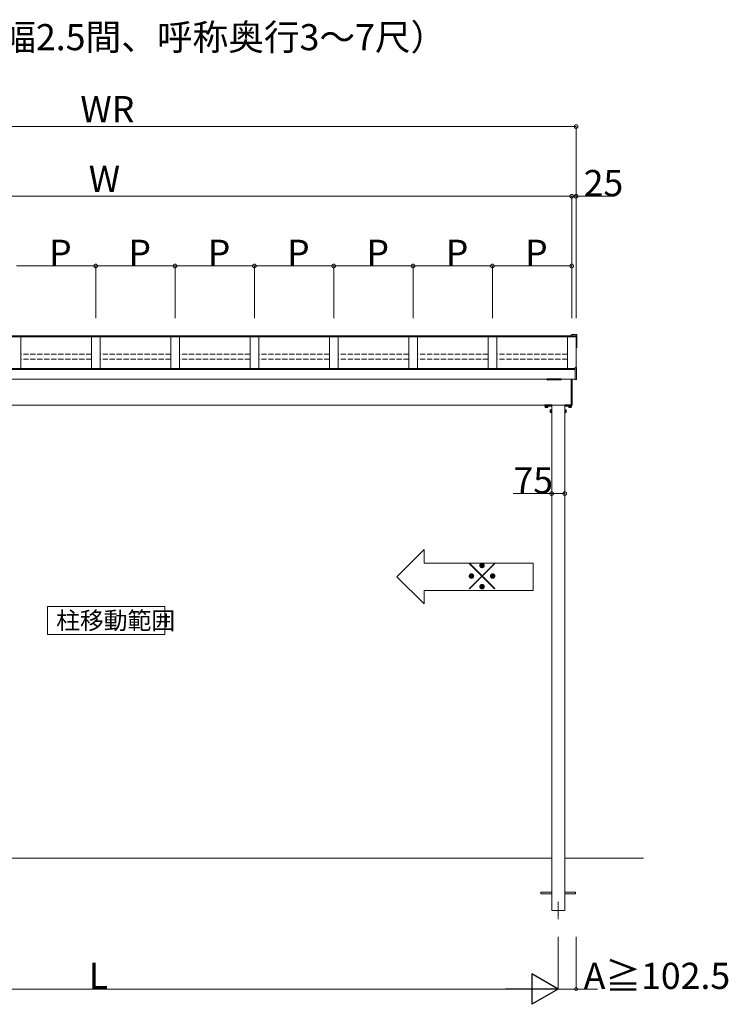
# Model space of a CAD drawing. Extents: x 0 to 31680, y 0 to 51304.
# Drawn here: x 16112 to 20176, y 28418 to 34068 of the extents above; entities that cross this region are included whole.
import ezdxf

# ---------------------------------------------------------------- set-up
doc = ezdxf.new("R2010")
doc.units = 0
doc.linetypes.add('YCENTER_1', pattern=[13, 10, -1, 1, -1])
doc.linetypes.add('YHIDDEN_1', pattern=[4, 3, -1])
doc.layers.add('USER1', color=3, linetype='CONTINUOUS')
doc.layers.add('YKK_A1', color=4, linetype='CONTINUOUS', lineweight=13)
doc.layers.add('YKK_D', color=6, linetype='CONTINUOUS', lineweight=13)
doc.styles.get("Standard").update_dxf_attribs({"font": 'txt', "bigfont": 'BIGFONT'})

msp = doc.modelspace()

# ---------------------------------------------------------------- linework, layer by layer
at = {"layer": 'YKK_A1'}
for p, q in [((19302.8, 32249.2), (13792.8, 32249.2)), ((19273.8, 32255), (13821.8, 32255)), ((16117.8, 32249.2), (16117.8, 32067.6)), ((16522.8, 32249.2), (16522.8, 32067.6)), ((16572.8, 32249.2), (16572.8, 32067.6)), ((16977.8, 32249.2), (16977.8, 32067.6)), ((17027.8, 32249.2), (17027.8, 32067.6)), ((17432.8, 32249.2), (17432.8, 32067.6)), ((17482.8, 32249.2), (17482.8, 32067.6)), ((17887.8, 32249.2), (17887.8, 32067.6)), ((17937.8, 32249.2), (17937.8, 32067.6)), ((18342.8, 32249.2), (18342.8, 32067.6)), ((18392.8, 32249.2), (18392.8, 32067.6)), ((18797.8, 32249.2), (18797.8, 32067.6)), ((18847.8, 32249.2), (18847.8, 32067.6)), ((19252.8, 32249.2), (19252.8, 32067.6)), ((19302.8, 32249.7), (19302.8, 32073.3)), ((13797.4, 32067.6), (19298.2, 32067.6)), ((13797.4, 32061.8), (19298.2, 32061.8)), ((13797.4, 32004.8), (19298.2, 32004.8)), ((13916.2, 31856.4), (19274.2, 31856.4)), ((19125.3, 31849.2), (19140.3, 31849.2)), ((19125.3, 31849.2), (19125.3, 31844.3)), ((19126.3, 31843.7), (19125.3, 31844.3)), ((19139.3, 31843.7), (19126.3, 31843.7)), ((19129, 31849.2), (19129, 31844.3)), ((19136.5, 31849.2), (19136.5, 31844.3)), ((19139.3, 31843.7), (19140.3, 31844.3)), ((19140.3, 31849.2), (19140.3, 31844.3)), ((19154.1, 31828.9), (19154.7, 31829.9)), ((19154.1, 31815.9), (19154.1, 31828.9)), ((19154.1, 31815.9), (19154.7, 31814.9)), ((19159.6, 31829.9), (19154.7, 31829.9)), ((19159.6, 31826.2), (19154.7, 31826.2)), ((19159.6, 31818.7), (19154.7, 31818.7)), ((19159.6, 31814.9), (19154.7, 31814.9)), ((19159.6, 31829.9), (19159.6, 31814.9)), ((19162.8, 31856.4), (19162.8, 29256.4)), ((19237.8, 31856.4), (19237.8, 29256.4)), ((19241, 31829.9), (19241, 31814.9)), ((19241, 31829.9), (19245.9, 31829.9)), ((19241, 31826.2), (19245.9, 31826.2)), ((19241, 31818.7), (19245.9, 31818.7)), ((19241, 31814.9), (19245.9, 31814.9)), ((19246.5, 31828.9), (19245.9, 31829.9)), ((19246.5, 31815.9), (19245.9, 31814.9)), ((19246.5, 31815.9), (19246.5, 31828.9)), ((19275.3, 31849.2), (19260.3, 31849.2)), ((19260.3, 31849.2), (19260.3, 31844.3)), ((19261.3, 31843.7), (19260.3, 31844.3)), ((19261.3, 31843.7), (19274.3, 31843.7)), ((19264, 31849.2), (19264, 31844.3)), ((19271.5, 31849.2), (19271.5, 31844.3)), ((19274.3, 31843.7), (19275.3, 31844.3)), ((19275.3, 31849.2), (19275.3, 31844.3)), ((18430.7, 31027.8), (18274.5, 30871.5)), ((18430.7, 30949.7), (18430.7, 31027.8)), ((18430.7, 30949.7), (19055.7, 30949.7)), ((19055.7, 30949.7), (19055.7, 30793.4)), ((18430.7, 30715.3), (18274.5, 30871.5)), ((19055.7, 30793.4), (18430.7, 30793.4)), ((18430.7, 30793.4), (18430.7, 30715.3)), ((16271.4, 30540.5), (16271.4, 30699.9)), ((16271.4, 30699.9), (16944.1, 30699.9)), ((16944.1, 30699.9), (16944.1, 30540.5)), ((16944.1, 30540.5), (16271.4, 30540.5)), ((13932.8, 29256.4), (19162.8, 29256.4)), ((19237.8, 29256.4), (19690.1, 29256.4))]:
    msp.add_line(p, q, dxfattribs=at)
at = {"layer": 'YKK_A1', "linetype": 'Continuous'}
for p, q in [((19273.8, 32258.9), (19277.8, 32258.9)), ((19273.8, 32258.9), (19273.8, 32253.8)), ((19273.8, 32253.8), (19306.5, 32253.8)), ((19273.8, 32253.8), (19273.8, 32252.2)), ((19273.8, 32252.2), (19273.8, 32251.9)), ((19273.8, 32251.9), (19273.8, 32249.7)), ((19273.8, 32249.7), (19303.8, 32249.7)), ((19277.8, 32260.9), (19277.8, 32258.9)), ((19277.8, 32260.9), (19306.5, 32260.9)), ((19303.8, 32249.7), (19303.8, 32189.4)), ((19306.8, 32253.5), (19306.8, 32260.6)), ((19306.8, 32251.9), (19306.8, 32253.5)), ((19306.8, 32187.3), (19306.8, 32251.9)), ((19302.8, 32190.6), (19303.8, 32190.6)), ((19302.8, 32189.4), (19303.8, 32189.4)), ((19306.5, 32187), (19302.8, 32187)), ((19298.2, 32072), (19298.2, 32073.6)), ((19298.2, 32073.6), (19304.3, 32073.2)), ((19298.2, 32003.6), (19298.2, 32072)), ((19305.2, 32003.8), (19305.2, 32072.2)), ((19274.2, 32004.8), (19274.2, 31856.7)), ((19280.2, 31857.1), (19280.2, 32004.8)), ((19298.2, 32002.4), (19298.2, 32003.6)), ((19298.2, 32002.4), (19304.3, 32002.8)), ((19274.2, 31856.7), (19274.2, 31855.8)), ((19274.2, 31855.8), (19279.3, 31856.1))]:
    msp.add_line(p, q, dxfattribs=at)
at = {"layer": 'YKK_A1', "linetype": 'YHIDDEN_1', "ltscale": 10}
for p, q in [((16522.8, 32148.5), (16117.8, 32148.5)), ((16522.8, 32120.9), (16117.8, 32120.9)), ((16977.8, 32148.5), (16572.8, 32148.5)), ((16977.8, 32120.9), (16572.8, 32120.9)), ((17432.8, 32148.5), (17027.8, 32148.5)), ((17432.8, 32120.9), (17027.8, 32120.9)), ((17887.8, 32148.5), (17482.8, 32148.5)), ((17887.8, 32120.9), (17482.8, 32120.9)), ((18342.8, 32148.5), (17937.8, 32148.5)), ((18342.8, 32120.9), (17937.8, 32120.9)), ((18797.8, 32148.5), (18392.8, 32148.5)), ((18797.8, 32120.9), (18392.8, 32120.9)), ((19252.8, 32148.5), (18847.8, 32148.5)), ((19252.8, 32120.9), (18847.8, 32120.9))]:
    msp.add_line(p, q, dxfattribs=at)
at = {"layer": 'YKK_A1', "linetype": 'Continuous', "lineweight": 30, "ltscale": 0.5}
for p, q in [((19137.8, 32002.3), (19137.8, 32004.8)), ((19217.8, 32004.8), (19137.8, 32004.8)), ((19216.8, 32001.3), (19138.8, 32001.3)), ((19217.8, 32002.3), (19217.8, 32004.8))]:
    msp.add_line(p, q, dxfattribs=at)
at = {"layer": 'YKK_A1', "lineweight": -2}
for p, q in [((19122.8, 31855.4), (19122.8, 31853.4)), ((19132.3, 31856.4), (19123.8, 31856.4)), ((19123.8, 31852.4), (19162.8, 31852.4)), ((19162.8, 31856.4), (19133.2, 31856.4)), ((19267.3, 31856.4), (19237.8, 31856.4)), ((19237.8, 31852.4), (19276.8, 31852.4)), ((19274.2, 31856.4), (19268.2, 31856.4)), ((19277.8, 31853.4), (19277.8, 31855.4))]:
    msp.add_line(p, q, dxfattribs=at)
at = {"layer": 'YKK_A1', "lineweight": 13, "ltscale": 0.5}
for p, q in [((19124.3, 31852.4), (19141.3, 31852.4)), ((19124.3, 31850.8), (19124.3, 31852.4)), ((19141.3, 31850.8), (19124.3, 31850.8)), ((19125.7, 31849.2), (19125.7, 31850.8)), ((19125.7, 31850.8), (19139.8, 31850.8)), ((19139.8, 31849.2), (19125.7, 31849.2)), ((19132.5, 31849.2), (19132.5, 31850.8)), ((19133, 31849.2), (19133, 31850.8)), ((19139.8, 31850.8), (19139.8, 31849.2)), ((19141.3, 31852.4), (19141.3, 31850.8)), ((19159.6, 31829.5), (19161.2, 31829.5)), ((19159.6, 31815.4), (19159.6, 31829.5)), ((19159.6, 31822.7), (19161.2, 31822.7)), ((19159.6, 31822.2), (19161.2, 31822.2)), ((19161.2, 31815.4), (19159.6, 31815.4)), ((19161.2, 31813.9), (19161.2, 31830.9)), ((19161.2, 31830.9), (19162.8, 31830.9)), ((19161.2, 31829.5), (19161.2, 31815.4)), ((19162.8, 31813.9), (19161.2, 31813.9)), ((19162.8, 31830.9), (19162.8, 31813.9)), ((19237.8, 31830.9), (19237.8, 31813.9)), ((19239.4, 31830.9), (19237.8, 31830.9)), ((19237.8, 31813.9), (19239.4, 31813.9)), ((19239.4, 31813.9), (19239.4, 31830.9)), ((19241, 31829.5), (19239.4, 31829.5)), ((19239.4, 31829.5), (19239.4, 31815.4)), ((19241, 31822.7), (19239.4, 31822.7)), ((19241, 31822.2), (19239.4, 31822.2)), ((19239.4, 31815.4), (19241, 31815.4)), ((19241, 31815.4), (19241, 31829.5)), ((19259.3, 31852.4), (19259.3, 31850.8)), ((19276.3, 31852.4), (19259.3, 31852.4)), ((19259.3, 31850.8), (19276.3, 31850.8)), ((19260.7, 31850.8), (19260.7, 31849.2)), ((19274.8, 31850.8), (19260.7, 31850.8)), ((19260.7, 31849.2), (19274.8, 31849.2)), ((19267.5, 31849.2), (19267.5, 31850.8)), ((19268, 31849.2), (19268, 31850.8)), ((19274.8, 31849.2), (19274.8, 31850.8)), ((19276.3, 31850.8), (19276.3, 31852.4))]:
    msp.add_line(p, q, dxfattribs=at)
at = {"layer": 'YKK_A1', "ltscale": 10}
for p, q in [((19162.8, 29256.4), (19162.8, 28956.4)), ((19237.8, 29256.4), (19237.8, 28956.4)), ((19162.8, 29060.9), (19100.3, 29060.9)), ((19100.3, 29060.9), (19100.3, 29051.9)), ((19162.8, 29051.9), (19100.3, 29051.9)), ((19237.8, 29060.9), (19300.3, 29060.9)), ((19237.8, 29051.9), (19300.3, 29051.9)), ((19300.3, 29060.9), (19300.3, 29051.9)), ((19162.8, 28956.4), (19237.8, 28956.4))]:
    msp.add_line(p, q, dxfattribs=at)
at = {"layer": 'YKK_A1', "linetype": 'YCENTER_1'}
msp.add_line((19200.3, 28906.4), (19200.3, 29006.4), dxfattribs=at)
at = {"layer": 'YKK_A1', "linetype": 'Continuous'}
for centre, radius, start in [((19306.5, 32187.3), 0.3, 270), ((19279.2, 31857.1), 1, 273.5)]:
    msp.add_arc(centre, radius, start, 0, dxfattribs=at)
at = {"layer": 'YKK_A1', "linetype": 'Continuous', "lineweight": 30, "ltscale": 0.5}
for centre, start, end in [((19138.8, 32002.3), 180, 270), ((19216.8, 32002.3), 270, 0)]:
    msp.add_arc(centre, 1, start, end, dxfattribs=at)
at = {"layer": 'YKK_A1', "lineweight": -2}
for centre, radius, start, end in [((19123.8, 31855.4), 1, 90, 180), ((19123.8, 31853.4), 1, 180, 270), ((19132.3, 31856.2), 0.2, 23.5782, 90), ((19132.8, 31856.4), 0.3, 203.5782, 336.4218), ((19133.2, 31856.2), 0.2, 90, 156.4218), ((19267.3, 31856.2), 0.2, 23.5782, 90), ((19267.8, 31856.4), 0.3, 203.5782, 336.4218), ((19268.2, 31856.2), 0.2, 90, 156.4218), ((19276.8, 31853.4), 1, 270, 0), ((19276.8, 31855.4), 1, 0, 29.4775)]:
    msp.add_arc(centre, radius, start, end, dxfattribs=at)
at = {"layer": 'YKK_A1'}
for centre, radius, start, end in [((19127.1, 31847.1), 3.32, 235.6158, 304.3842), ((19132.8, 31856.2), 12.4, 252.412, 287.588), ((19138.4, 31847.1), 3.32, 235.6158, 304.3842), ((19157.4, 31828.1), 3.32, 145.6158, 214.3842), ((19166.5, 31822.4), 12.4, 162.412, 197.588), ((19157.4, 31816.8), 3.32, 145.6158, 214.3842), ((19243.2, 31828.1), 3.32, 325.6158, 34.3842), ((19234.1, 31822.4), 12.4, 342.412, 17.588), ((19243.2, 31816.8), 3.32, 325.6158, 34.3842), ((19262.1, 31847.1), 3.32, 235.6158, 304.3842), ((19267.8, 31856.2), 12.4, 252.412, 287.588), ((19273.4, 31847.1), 3.32, 235.6158, 304.3842)]:
    msp.add_arc(centre, radius, start, end, dxfattribs=at)
at = {"layer": 'YKK_A1', "linetype": 'Continuous', "extrusion": (0, 0, -1)}
for centre, major_axis, ratio, start_param, end_param in [((19306.5, 32260.6), (0, -0.315), 0.951057, 3.141593, 4.712389), ((19306.5, 32253.5), (-0.3, 0), 0.986265, 1.570796, 3.141593)]:
    msp.add_ellipse(centre, major_axis=major_axis, ratio=ratio, start_param=start_param, end_param=end_param, dxfattribs=at)
at = {"layer": 'YKK_A1', "linetype": 'Continuous'}
for points in [[(19304.3, 32073.2), (19304.3, 32073.2), (19304.4, 32073.2), (19304.5, 32073.2), (19304.6, 32073.1), (19304.7, 32073.1), (19304.8, 32073), (19305, 32072.8), (19305.1, 32072.7), (19305.2, 32072.2), (19305.2, 32072), (19305.2, 32071.9)], [(19304.3, 32002.8), (19304.3, 32002.8), (19304.4, 32002.8), (19304.5, 32002.8), (19304.6, 32002.8), (19304.7, 32002.9), (19304.8, 32003), (19305, 32003.2), (19305.1, 32003.3), (19305.2, 32003.5), (19305.2, 32003.6), (19305.2, 32003.8)]]:
    msp.add_open_spline(points, degree=3, knots=[0, 0, 0, 0, 0.125, 0.125, 0.25, 0.25, 0.5, 0.5, 0.75, 0.75, 1, 1, 1, 1], dxfattribs=at)
at = {"layer": 'YKK_D'}
for p, q in [((13792.8, 33455), (19302.8, 33455)), ((19302.8, 32355), (19302.8, 33456)), ((19277.8, 32355), (19277.8, 33056)), ((19277.8, 32355), (19277.8, 33056)), ((19302.8, 32355), (19302.8, 33056)), ((13817.8, 33055), (19277.8, 33055)), ((19277.8, 33055), (19302.8, 33055)), ((19302.8, 33055), (19522.9, 33055)), ((16092.8, 32655), (16547.8, 32655)), ((16547.8, 32355), (16547.8, 32656)), ((16547.8, 32355), (16547.8, 32656)), ((16547.8, 32655), (17002.8, 32655)), ((17002.8, 32355), (17002.8, 32656)), ((17002.8, 32355), (17002.8, 32656)), ((17002.8, 32655), (17457.8, 32655)), ((17457.8, 32355), (17457.8, 32656)), ((17457.8, 32355), (17457.8, 32656)), ((17457.8, 32655), (17912.8, 32655)), ((17912.8, 32355), (17912.8, 32656)), ((17912.8, 32355), (17912.8, 32656)), ((17912.8, 32655), (18367.8, 32655)), ((18367.8, 32355), (18367.8, 32656)), ((18367.8, 32355), (18367.8, 32656)), ((18367.8, 32655), (18822.8, 32655)), ((18822.8, 32355), (18822.8, 32656)), ((18822.8, 32355), (18822.8, 32656)), ((18822.8, 32655), (19277.8, 32655)), ((19277.8, 32355), (19277.8, 32656)), ((19162.8, 31348.8), (18942.7, 31348.8)), ((19162.8, 31341.3), (19162.8, 31349.8)), ((19237.8, 31348.8), (19162.8, 31348.8)), ((19200.3, 28805.4), (19200.3, 28504.4)), ((19200.3, 28805.4), (19200.3, 28504.4)), ((19302.8, 28805.4), (19302.8, 28504.4)), ((14070.3, 28505.4), (19025.3, 28505.4)), ((19200.3, 28505.4), (19302.8, 28505.4)), ((19302.8, 28505.4), (19425.2, 28505.4))]:
    msp.add_line(p, q, dxfattribs=at)
at = {"layer": 'YKK_D', "lineweight": -2}
for p, q in [((19200.3, 28505.4), (19048.7, 28592.9)), ((19048.7, 28592.9), (19048.7, 28417.9)), ((19200.3, 28505.4), (18897.2, 28505.4)), ((19200.3, 28505.4), (19048.7, 28417.9))]:
    msp.add_line(p, q, dxfattribs=at)
at = {"layer": 'YKK_D', "linetype": 'ByBlock'}
for points, const_width in [([(19300.1, 33455, 1), (19305.4, 33455, 1)], 21.2), ([(19275.1, 33055, 1), (19280.4, 33055, 1)], 21.2), ([(19280.4, 33055, 1), (19275.1, 33055, 1)], 21.2), ([(19300.1, 33055, 1), (19305.4, 33055, 1)], 21.2), ([(16545.1, 32655, 1), (16550.4, 32655, 1)], 21.2), ([(16550.4, 32655, 1), (16545.1, 32655, 1)], 21.2), ([(17000.1, 32655, 1), (17005.4, 32655, 1)], 21.2), ([(17005.4, 32655, 1), (17000.1, 32655, 1)], 21.2), ([(17455.1, 32655, 1), (17460.4, 32655, 1)], 21.2), ([(17460.4, 32655, 1), (17455.1, 32655, 1)], 21.2), ([(17910.1, 32655, 1), (17915.4, 32655, 1)], 21.2), ([(17915.4, 32655, 1), (17910.1, 32655, 1)], 21.2), ([(18370.4, 32655, 1), (18365.1, 32655, 1)], 21.2), ([(18365.1, 32655, 1), (18370.4, 32655, 1)], 21.2), ([(18820.1, 32655, 1), (18825.4, 32655, 1)], 21.2), ([(18825.4, 32655, 1), (18820.1, 32655, 1)], 21.2), ([(19275.1, 32655, 1), (19280.4, 32655, 1)], 21.2), ([(19165.4, 31348.8, 1), (19160.1, 31348.8, 1)], 21.2), ([(19235.1, 31348.8, 1), (19240.4, 31348.8, 1)], 21.2), ([(19300.7, 28505.4, 1), (19304.9, 28505.4, 1)], 17)]:
    msp.add_lwpolyline(points, format="xyb", close=True, dxfattribs=dict(at, const_width=const_width))

# ---------------------------------------------------------------- texts
at = {"layer": 'USER1'}
msp.add_text('●連結1500N/m2（呼称幅2.5間、呼称奥行3～7尺）', height=150, dxfattribs=at).set_placement((13787.2, 33893.2))
at = {"layer": 'YKK_A1'}
for s, height, p in [('※', 156.2, (18656.9, 30794.5)), ('柱移動範囲', 100, (16321.1, 30570.2))]:
    msp.add_text(s, height=height, dxfattribs=at).set_placement(p)
at = {"layer": 'YKK_D'}
for s, p in [('WR', (16459.8, 33480)), ('W', (16507.8, 33080)), ('25', (19346.1, 33055.8)), ('P', (16280.3, 32655.8)), ('P', (16735.3, 32655.8)), ('P', (17190.3, 32655.8)), ('P', (17645.3, 32655.8)), ('P', (18100.3, 32655.8)), ('P', (18555.3, 32655.8)), ('P', (19010.3, 32655.8)), ('75', (18943.5, 31349.6)), ('L', (16507.8, 28506.2)), ('A≧102.5', (19346.3, 28506.2))]:
    msp.add_text(s, height=150, dxfattribs=at).set_placement(p)

doc.saveas('drawing.dxf')
